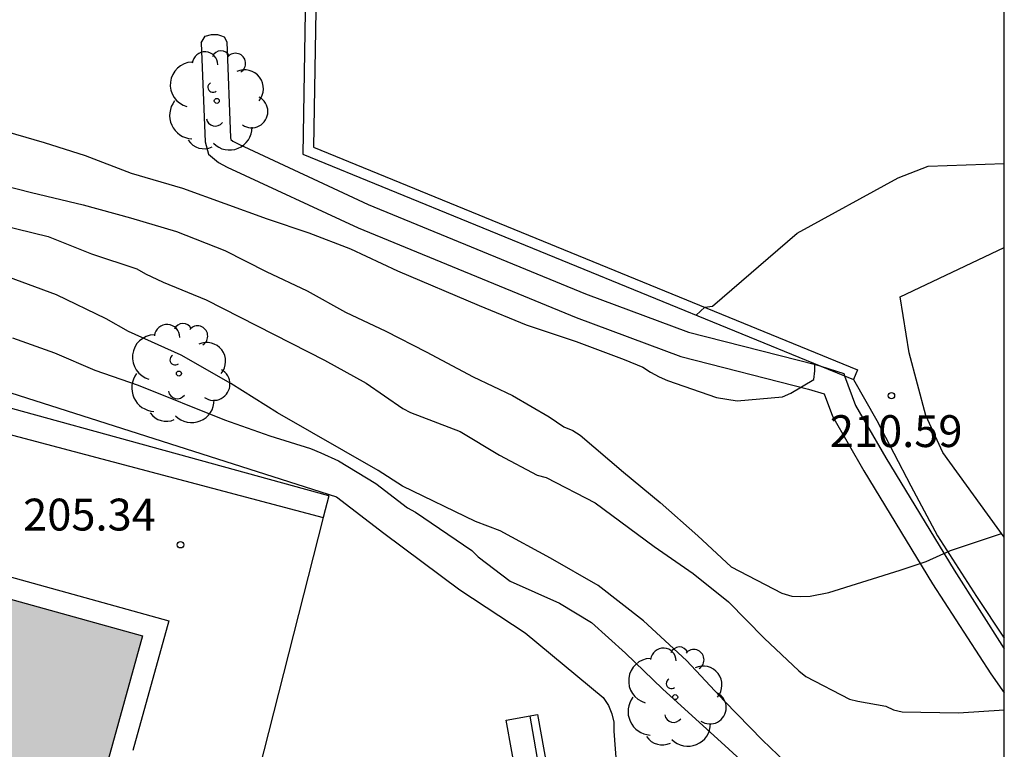
# Model space of a CAD drawing. Units: metres. Extents: x 578194 to 578544, y 4795290 to 4795540.
# Drawn here: x 578521 to 578544, y 4795489 to 4795506 of the extents above; entities that cross this region are included whole.
import ezdxf

# ---------------------------------------------------------------- set-up
doc = ezdxf.new("R2010")
doc.units = ezdxf.units.M
for name, color, linetype in [('010106', 9, 'Continuous'), ('020104', 34, 'Continuous'), ('020204', 9, 'Continuous'), ('020308', 9, 'Continuous'), ('050109', 4, 'Continuous'), ('060108', 9, 'Continuous'), ('060113', 4, 'Continuous'), ('060134', 9, 'Continuous'), ('070105', 6, 'Continuous'), ('070113', 9, 'Continuous'), ('090202', 1, 'Continuous'), ('100107', 3, 'Continuous'), ('100202', 3, 'Continuous'), ('990505', 151, 'Continuous')]:
    doc.layers.add(name, color=color, linetype=linetype)
doc.layers.add('020105', color=24, linetype='Continuous', lineweight=30)
doc.styles.add('ARIAL', font='ARIAL.TTF', dxfattribs={"height": 1})

# ---------------------------------------------------------------- blocks, each defined once
blk = doc.blocks.new('COTAPU')
blk.add_circle((0, 0), 0.075)
blk = doc.blocks.new('ARBOL')
blk.add_circle((0, 0), 0.0587)
for centre, radius, start, end in [((0.097, 0.97), 0.21, 23.1565, 160.4665), ((-0.28, 0.855), 0.3, 359.2878, 173.6078), ((0.438, 0.881), 0.24, 301.578, 139.328), ((-0.564, 0.381), 0.532, 92.28, 254.58), ((0.656, 0.288), 0.443, 319.8556, 114.7656), ((-0.091, 0.321), 0.12, 119.14, 310.56), ((0.819, -0.249), 0.383, 235.5275, 62.0275), ((-0.556, -0.339), 0.555, 142.64, 266.54), ((-0.039, -0.384), 0.21, 189.64, 323.88), ((0.299, -0.624), 0.532, 224.67, 0.24), ((-0.301, -0.676), 0.45, 213.78, 295.32)]:
    blk.add_arc(centre, radius, start, end)
blk = doc.blocks.new('BANCO')
blk.add_line((1.125, 0.1875), (-1.125, 0.1875))
blk.add_lwpolyline([(1.125, 0.75), (1.125, 0), (-1.125, 0), (-1.125, 0.75)], close=True)

msp = doc.modelspace()

# ---------------------------------------------------------------- hatches: boundary and pattern name
at = {"layer": '990505'}
msp.add_hatch(color=256, dxfattribs=at).paths.add_polyline_path([(578509.735, 4795495.849), (578507.753, 4795488.704), (578522.023, 4795484.745), (578524.005, 4795491.89)])

# ---------------------------------------------------------------- linework, layer by layer
at = {"layer": '010106', "flags": 128}
msp.add_lwpolyline([(578194.296, 4795290.283), (578544.286, 4795290.276), (578544.291, 4795540.269), (578194.301, 4795540.276)], close=True, dxfattribs=at)
at = {"layer": '020104', "flags": 128}
for points, elevation in [([(578520.575, 4795503.821), (578521.685, 4795503.499), (578522.653, 4795503.193), (578523.733, 4795502.775), (578524.947, 4795502.425), (578526.939, 4795501.699), (578527.919, 4795501.367), (578528.903, 4795500.993), (578530.009, 4795500.477), (578531.931, 4795499.659), (578533.035, 4795499.209), (578534.209, 4795498.813), (578535.343, 4795498.389), (578535.785, 4795498.209), (578535.961, 4795498.089), (578536.167, 4795497.979), (578536.363, 4795497.897), (578537.512, 4795497.493), (578538.004, 4795497.415), (578539.072, 4795497.513), (578539.266, 4795497.601), (578539.804, 4795497.921), (578539.832, 4795498.125), (578539.832, 4795498.289)], 211), ([(578537.039, 4795499.432), (578537.243, 4795499.619), (578537.425, 4795499.645), (578539.411, 4795501.366), (578541.79, 4795502.664), (578542.501, 4795502.942), (578544.29, 4795503.003)], 211), ([(578519.565, 4795501.829), (578521.785, 4795501.287), (578522.803, 4795500.875), (578523.871, 4795500.523), (578524.073, 4795500.407), (578524.491, 4795500.209), (578525.501, 4795499.793), (578528.291, 4795498.375), (578529.271, 4795497.829), (578530.129, 4795497.235), (578530.309, 4795497.145), (578531.479, 4795496.699), (578532.409, 4795496.137), (578533.297, 4795495.665), (578533.509, 4795495.615), (578534.659, 4795495.015), (578536.046, 4795493.985), (578536.964, 4795493.351), (578537.796, 4795492.689), (578538.636, 4795491.833), (578539.456, 4795491.061), (578539.62, 4795490.933), (578540.648, 4795490.397), (578540.844, 4795490.345), (578541.5, 4795490.233), (578541.68, 4795490.143), (578541.886, 4795490.101), (578543.212, 4795490.077), (578544.29, 4795490.141)], 209), ([(578544.29, 4795486.438), (578542.848, 4795486.825), (578541.734, 4795487.279), (578540.562, 4795487.867), (578540.012, 4795488.169), (578539.5, 4795488.567), (578538.6, 4795489.427), (578537.708, 4795490.345), (578536.808, 4795491.307), (578535.8, 4795492.239), (578534.732, 4795493.073), (578533.609, 4795493.717), (578532.427, 4795494.359), (578531.843, 4795494.581), (578530.125, 4795495.411), (578529.555, 4795495.781), (578527.185, 4795497.133), (578526.081, 4795497.825), (578524.911, 4795498.493), (578523.675, 4795499.045), (578523.151, 4795499.345), (578521.975, 4795499.913), (578519.485, 4795500.826)], 208), ([(578520.943, 4795498.898), (578521.931, 4795498.544), (578522.883, 4795498.138), (578523.905, 4795497.784), (578525.935, 4795496.967), (578526.999, 4795496.593), (578527.957, 4795496.293), (578528.199, 4795496.197), (578528.615, 4795496.001), (578529.495, 4795495.473), (578530.241, 4795494.899), (578530.431, 4795494.795), (578531.759, 4795493.893), (578531.907, 4795493.743), (578532.655, 4795493.173), (578533.82, 4795492.653), (578534.572, 4795492.199), (578535.372, 4795491.477), (578536.246, 4795490.635), (578537.808, 4795489.221), (578538.66, 4795488.431)], 207), ([(578519.964, 4795497.904), (578528.573, 4795495.159), (578529.683, 4795494.301), (578531.471, 4795492.969), (578533.014, 4795491.953), (578534.848, 4795490.433), (578534.976, 4795490.247), (578535.054, 4795490.053), (578535.096, 4795489.854), (578535.098, 4795489.642), (578535.22, 4795488.084)], 206)]:
    msp.add_lwpolyline(points, dxfattribs=dict(at, elevation=elevation))
at = {"layer": '020105', "elevation": 210, "flags": 128}
msp.add_lwpolyline([(578519.393, 4795502.831), (578521.387, 4795502.317), (578522.609, 4795502.033), (578523.717, 4795501.727), (578524.803, 4795501.403), (578525.939, 4795500.959), (578526.913, 4795500.459), (578527.881, 4795500.009), (578528.781, 4795499.501), (578529.735, 4795499.055), (578530.681, 4795498.573), (578531.789, 4795497.979), (578532.711, 4795497.545), (578533.573, 4795497.037), (578533.923, 4795496.807), (578534.133, 4795496.719), (578534.309, 4795496.607), (578535.323, 4795495.741), (578536.192, 4795495.025), (578537.08, 4795494.239), (578537.864, 4795493.509), (578539.052, 4795492.891), (578539.292, 4795492.821), (578539.5, 4795492.811), (578539.722, 4795492.821), (578540.158, 4795492.909), (578541.836, 4795493.429), (578542.448, 4795493.635), (578543.026, 4795493.891), (578544.226, 4795494.296)], dxfattribs=at)
at = {"layer": '050109'}
msp.add_polyline3d([(578522.023, 4795484.745, 205.331), (578507.753, 4795488.704, 205.331), (578509.735, 4795495.849, 205.331), (578524.005, 4795491.89, 205.331), (578522.023, 4795484.745, 205.331)], dxfattribs=at)
at = {"layer": '060108'}
for points in [[(578527.736, 4795507.607, 211.538), (578527.803, 4795507.394, 211.538), (578527.839, 4795507.058, 211.538), (578527.779, 4795503.222, 211.514), (578539.971, 4795498.232, 211.021)], [(578539.971, 4795498.232, 211.021), (578540.533, 4795498.002, 210.998)], [(578540.533, 4795498.002, 210.998), (578540.738, 4795497.918, 210.99)], [(578528.39, 4795495.179, 205.162), (578528.26, 4795494.67, 205.163)], [(578528.26, 4795494.67, 205.163), (578525.575, 4795484.119, 205.182), (578525.329, 4795483.227, 205.193)]]:
    msp.add_polyline3d(points, dxfattribs=at)
at = {"layer": '060113'}
for points in [[(578528.089, 4795507.069, 211.388), (578528.032, 4795503.389, 211.364), (578540.833, 4795498.149, 210.843)], [(578540.833, 4795498.149, 210.843), (578540.738, 4795497.918, 210.843)]]:
    msp.add_polyline3d(points, dxfattribs=at)
at = {"layer": '060134'}
for points in [[(578542.847, 4795496.2, 210.385), (578542.447, 4795497.074, 210.503), (578542.055, 4795498.546, 210.665), (578541.839, 4795499.868, 210.821), (578544.29, 4795501.026, 210.693)], [(578540.738, 4795497.918, 210.99), (578541.29, 4795496.954, 210.738), (578542.09, 4795495.418, 210.354), (578542.722, 4795494.242, 210.054), (578543.634, 4795492.81, 209.722), (578544.29, 4795491.832, 209.485)]]:
    msp.add_polyline3d(points, dxfattribs=at)
at = {"layer": '070105'}
for points in [[(578528.39, 4795495.179, 206.043), (578516.529, 4795498.445, 206.013), (578507.409, 4795500.945, 206.101), (578505.721, 4795501.285, 206.097), (578501.386, 4795501.701, 206.113), (578499.066, 4795501.921, 206.121), (578498.942, 4795501.921, 206.121), (578498.71, 4795501.893, 206.121), (578496.606, 4795501.129, 206.117), (578494.99, 4795500.441, 206.105), (578493.006, 4795499.375, 206.116)], [(578544.29, 4795494.207, 210.096), (578543.568, 4795495.204, 210.24), (578542.847, 4795496.2, 210.385)]]:
    msp.add_polyline3d(points, dxfattribs=at)
at = {"layer": '070113'}
msp.add_polyline3d([(578522.371, 4795484.13, 205.331), (578507.138, 4795488.356, 205.331), (578509.387, 4795496.464, 205.331), (578524.62, 4795492.238, 205.331), (578523.773, 4795489.186, 205.331)], dxfattribs=at)
at = {"layer": '100107'}
for points in [[(578525.387, 4795505.846, 211.986), (578525.479, 4795506.002, 211.962), (578525.631, 4795506.038, 211.954), (578525.771, 4795506.038, 211.954), (578525.843, 4795506.018, 211.954), (578525.923, 4795505.982, 211.958), (578525.987, 4795505.87, 211.989), (578526.076, 4795503.604, 212.23), (578526.086, 4795503.567, 212.263), (578526.131, 4795503.53, 212.272), (578526.27, 4795503.454, 212.272), (578529.319, 4795502.04, 212.324), (578534.434, 4795499.937, 212.164), (578536.859, 4795499.035, 211.995), (578539.847, 4795498.271, 211.923), (578539.971, 4795498.232, 211.913)], [(578525.387, 4795505.846, 211.986), (578525.479, 4795503.51, 212.226), (578525.559, 4795503.222, 212.258), (578525.795, 4795503.03, 212.266), (578525.999, 4795502.918, 212.266), (578529.079, 4795501.49, 212.318), (578534.215, 4795499.378, 212.158), (578536.679, 4795498.462, 211.99), (578539.682, 4795497.694, 211.918), (578540.05, 4795497.578, 211.862), (578540.246, 4795497.054, 211.758), (578540.986, 4795495.77, 211.342), (578542.602, 4795493.11, 210.718), (578543.974, 4795490.99, 210.01), (578544.29, 4795490.546, 209.906)], [(578503.537, 4795500.874, 206.143), (578505.729, 4795500.677, 206.109), (578506.257, 4795500.581, 206.105), (578507.457, 4795500.329, 206.041), (578520.709, 4795496.673, 206.041), (578528.26, 4795494.67, 206.039)], [(578539.971, 4795498.232, 211.913), (578540.51, 4795498.062, 211.868), (578540.533, 4795498.002, 211.86)], [(578540.533, 4795498.002, 211.86), (578540.791, 4795497.31, 211.763), (578541.503, 4795496.075, 211.347), (578543.111, 4795493.428, 210.723), (578544.29, 4795491.58, 210.015)]]:
    msp.add_polyline3d(points, dxfattribs=at)

# ---------------------------------------------------------------- block references
at = {"layer": '020204', "rotation": 359.9987685839998}
for p in [(578541.635, 4795497.538, 210.589), (578541.635, 4795497.538, 210.589), (578524.898, 4795494.029, 205.337), (578524.898, 4795494.029, 205.337)]:
    msp.add_blockref('COTAPU', p, dxfattribs=at)
at = {"layer": '090202', "rotation": 100.144313003785}
msp.add_blockref('BANCO', (578533.501, 4795488.925), dxfattribs=at)
at = {"layer": '100202', "rotation": 359.9987685839998}
for p in [(578525.753, 4795504.476, 214.731), (578525.753, 4795504.476, 214.731), (578524.861, 4795498.06, 209.267), (578524.861, 4795498.06, 209.267), (578536.544, 4795490.444, 215.331), (578536.544, 4795490.444, 215.331)]:
    msp.add_blockref('ARBOL', p, dxfattribs=at)

# ---------------------------------------------------------------- texts
at = {"layer": '020308', "style": 'ARIAL'}
for s, p in [('210.59', (578540.183, 4795496.329, 210.583)), ('205.34', (578521.193, 4795494.365, 205.331))]:
    msp.add_text(s, height=0.75, rotation=359.9988, dxfattribs=at).set_placement(p)

doc.saveas('drawing.dxf')
